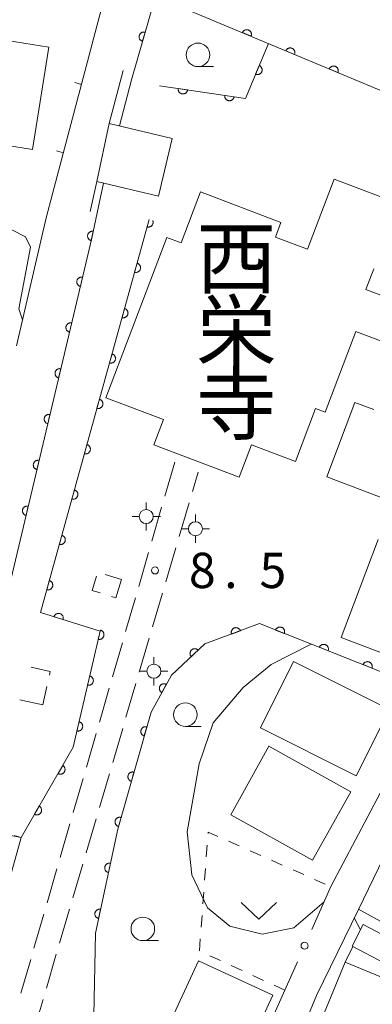
# Model space of a CAD drawing. Units: millimetres. Extents: x -83121 to -82000, y 33000 to 33836.
# Drawn here: x -82473 to -82435, y 33185 to 33290 of the extents above; entities that cross this region are included whole.
import ezdxf

# ---------------------------------------------------------------- set-up
doc = ezdxf.new("R2010")
doc.units = ezdxf.units.MM
for name, color, linetype, lineweight in [('210100_道路縁（街区線）', 7, 'Continuous', 15), ('210600_庭園路等', 7, 'Continuous', 15), ('300100_普通建物', 7, 'Continuous', 15), ('300300_普通無壁舎', 7, 'Continuous', 9), ('420500_灯ろう', 7, 'Continuous', 15), ('611000_被覆(直)', 7, 'Continuous', 20), ('613000_垣', 7, 'Continuous', 20), ('614000_塀', 7, 'Continuous', 20), ('630100_植生界', 7, 'Continuous', 9), ('631300_畑', 7, 'Continuous', 9), ('633100_広葉樹林', 7, 'Continuous', 9), ('710100_等高線（計曲線）', 7, 'Continuous', 20), ('710200_等高線（主曲線）', 7, 'Continuous', 9), ('710300_等高線（補助曲線）', 7, 'Continuous', 9), ('731200_図化機測定による標高点', 7, 'Continuous', 20), ('731207_図化機測定による標高点（注記）', 7, 'Continuous', 20)]:
    doc.layers.add(name, color=color, linetype=linetype, lineweight=lineweight)
doc.layers.add('813100_建物の名称', color=7, linetype='Continuous')
doc.styles.add('Style-Kanji', font='txt')
doc.styles.add('Style-WORKING', font='txt')

msp = doc.modelspace()

# ---------------------------------------------------------------- linework, layer by layer
at = {"layer": '210100_道路縁（街区線）', "flags": 128}
for points in [[(-82427.48, 33354.06), (-82421.11, 33351.92), (-82397.39, 33343.95), (-82395.47, 33349.11), (-82375.75, 33339.44), (-82377.41, 33335.13), (-82379.94, 33328.59), (-82380.63, 33326.8), (-82381.81, 33323.65), (-82385.36, 33314.09), (-82390.4, 33300.56), (-82394.91, 33288.92), (-82395.75, 33286.75), (-82398.25, 33280.3), (-82399.94, 33275.96), (-82403.36, 33267.91), (-82409.17, 33256.12), (-82418.88, 33236.44), (-82420.53, 33233.09), (-82428.65, 33218.06), (-82432.98, 33209.83), (-82439.52, 33197.42)], [(-82465.06, 33269.15), (-82464.37, 33272.35), (-82463.06, 33278.5), (-82461.56, 33284.14)], [(-82469.06, 33271.02), (-82469.73, 33268.47), (-82472.89, 33254.89)], [(-82393.06, 33188.32), (-82404.06, 33169.42), (-82410.66, 33158.08), (-82419.64, 33161.71), (-82421.5, 33162.46), (-82428.9, 33165.45), (-82430.74, 33166.19), (-82445.66, 33172.22), (-82446.51, 33172.56), (-82441.03, 33185.85), (-82436.59, 33195), (-82433.94, 33200.46), (-82430.3, 33207.66)], [(-82444.41, 33186.41), (-82450.21, 33173.36), (-82457.59, 33176.34), (-82462.58, 33178.36), (-82471.13, 33181.83)]]:
    msp.add_lwpolyline(points, dxfattribs=at)
at = {"layer": '210600_庭園路等'}
for p, q in [((-82456.09, 33242.52), (-82457.133, 33238.918)), ((-82454.223, 33239.399), (-82453.62, 33241.45)), ((-82455.631, 33234.601), (-82454.575, 33238.199)), ((-82457.481, 33237.717), (-82458.524, 33234.115)), ((-82457.04, 33229.804), (-82455.984, 33233.402)), ((-82458.871, 33232.915), (-82459.914, 33229.313)), ((-82460.262, 33228.112), (-82461.305, 33224.51)), ((-82458.449, 33225.006), (-82457.393, 33228.604)), ((-82459.858, 33220.209), (-82458.802, 33223.807)), ((-82461.653, 33223.309), (-82462.696, 33219.707)), ((-82463.043, 33218.506), (-82464.086, 33214.904)), ((-82461.267, 33215.412), (-82460.211, 33219.01)), ((-82462.676, 33210.614), (-82461.62, 33214.212)), ((-82464.434, 33213.704), (-82465.477, 33210.102)), ((-82465.825, 33208.901), (-82466.868, 33205.299)), ((-82464.085, 33205.817), (-82463.028, 33209.415)), ((-82467.215, 33204.098), (-82468.258, 33200.496)), ((-82465.494, 33201.02), (-82464.437, 33204.618)), ((-82466.903, 33196.222), (-82465.846, 33199.82)), ((-82468.606, 33199.296), (-82469.649, 33195.694)), ((-82469.997, 33194.493), (-82471.04, 33190.891)), ((-82468.312, 33191.425), (-82467.255, 33195.023)), ((-82469.721, 33186.627), (-82468.664, 33190.225)), ((-82471.387, 33189.69), (-82472.43, 33186.088)), ((-82471.13, 33181.83), (-82470.073, 33185.428))]:
    msp.add_line(p, q, dxfattribs=at)
at = {"layer": '300100_普通建物', "flags": 128}
for points in [[(-82471.21, 33275.74), (-82482.92, 33277.62), (-82481.51, 33286.43), (-82487.73, 33287.43), (-82485.89, 33298.85), (-82479.64, 33297.85), (-82480.47, 33292.73), (-82477.65, 33292.28), (-82478.34, 33288.03), (-82469.47, 33286.61), (-82471.21, 33275.74)], [(-82456.35, 33276.91), (-82457.81, 33270.79), (-82464.37, 33272.35), (-82463.06, 33278.5), (-82456.35, 33276.91)], [(-82432.46, 33254.74), (-82436.87, 33256.41), (-82440.12, 33247.82), (-82441.14, 33248.2), (-82443.26, 33242.59), (-82447.95, 33244.37), (-82449.26, 33240.92), (-82458.31, 33244.35), (-82457.29, 33247.03), (-82463.4, 33249.35), (-82456.93, 33266.4), (-82455.4, 33265.82), (-82453.35, 33271.22), (-82444.81, 33267.98), (-82445.4, 33266.42), (-82442, 33265.13), (-82439.17, 33272.59), (-82426.35, 33267.73)], [(-82434.97, 33263.06), (-82435.81, 33260.85), (-82420.7, 33255.12)], [(-82431.37, 33237.7), (-82439.96, 33240.95), (-82436.96, 33248.87), (-82434.97, 33248.12)], [(-82438.42, 33223.88), (-82434.48, 33234.3)], [(-82428.56, 33220.14), (-82438.42, 33223.88)], [(-82436.82, 33209.18), (-82447, 33214.29), (-82443.47, 33221.33), (-82433.28, 33216.22), (-82436.82, 33209.18)], [(-82441.46, 33200.22), (-82450.15, 33205.06), (-82446.09, 33212.34), (-82437.4, 33207.5), (-82441.46, 33200.22)], [(-82436.07, 33193.38), (-82426.29, 33188.24), (-82427.49, 33185.96), (-82437.27, 33191.1), (-82436.07, 33193.38)], [(-82453.57, 33189.53), (-82445.66, 33185.87), (-82449.78, 33176.98), (-82455.97, 33179.85), (-82457.59, 33176.34), (-82462.58, 33178.36), (-82459.96, 33184.03), (-82456.8, 33182.56), (-82453.57, 33189.53)], [(-82437.98, 33189.38), (-82426.77, 33184.74), (-82429.26, 33178.72), (-82440.47, 33183.36), (-82437.98, 33189.38)]]:
    msp.add_lwpolyline(points, dxfattribs=at)
at = {"layer": '300300_普通無壁舎'}
for p, q in [((-82463.471, 33230.566), (-82461.75, 33230.04)), ((-82469.666, 33218.669), (-82470.09, 33216.74)), ((-82470.09, 33216.74), (-82472.532, 33217.276))]:
    msp.add_line(p, q, dxfattribs=at)
at = {"layer": '300300_普通無壁舎', "flags": 128}
for points in [[(-82463.994, 33228.622), (-82464.86, 33228.89), (-82464.392, 33230.414)], [(-82461.75, 33230.04), (-82462.34, 33228.11), (-82462.8, 33228.252)], [(-82471.352, 33220.738), (-82469.31, 33220.29), (-82469.398, 33219.89)]]:
    msp.add_lwpolyline(points, dxfattribs=at)
at = {"layer": '420500_灯ろう'}
for p, q in [((-82459.12, 33237.49), (-82459.12, 33238.24)), ((-82459.87, 33236.74), (-82460.62, 33236.74)), ((-82458.37, 33236.74), (-82457.62, 33236.74)), ((-82453.89, 33236.19), (-82453.89, 33236.94)), ((-82459.12, 33235.99), (-82459.12, 33235.24)), ((-82454.64, 33235.44), (-82455.39, 33235.44)), ((-82453.14, 33235.44), (-82452.39, 33235.44)), ((-82453.89, 33234.69), (-82453.89, 33233.94)), ((-82458.31, 33221.05), (-82458.31, 33221.8)), ((-82459.06, 33220.3), (-82459.81, 33220.3)), ((-82458.31, 33219.55), (-82458.31, 33218.8)), ((-82457.56, 33220.3), (-82456.81, 33220.3))]:
    msp.add_line(p, q, dxfattribs=at)
for centre in [(-82459.12, 33236.74), (-82453.89, 33235.44), (-82458.31, 33220.3)]:
    msp.add_circle(centre, 0.75, dxfattribs=at)
at = {"layer": '611000_被覆(直)', "flags": 128}
for points in [[(-82409.17, 33256.12), (-82403.36, 33267.91), (-82424.71, 33278.02), (-82458.15, 33292.02), (-82460.68, 33283.15)], [(-82447.986, 33287.765), (-82447.971, 33287.806), (-82447.96, 33287.848), (-82447.952, 33287.89), (-82447.948, 33287.934), (-82447.948, 33287.977), (-82447.951, 33288.021), (-82447.958, 33288.064), (-82447.97, 33288.106), (-82447.984, 33288.148), (-82448.003, 33288.187), (-82448.024, 33288.225), (-82448.049, 33288.261), (-82448.078, 33288.294), (-82448.108, 33288.325), (-82448.142, 33288.353), (-82448.177, 33288.378), (-82448.214, 33288.4), (-82448.254, 33288.419), (-82448.295, 33288.434), (-82448.337, 33288.445), (-82448.38, 33288.453), (-82448.423, 33288.457), (-82448.467, 33288.457), (-82448.51, 33288.454), (-82448.553, 33288.447), (-82448.595, 33288.435), (-82448.637, 33288.421), (-82448.676, 33288.402), (-82448.714, 33288.381), (-82448.75, 33288.356), (-82448.783, 33288.327), (-82448.815, 33288.297), (-82448.843, 33288.263), (-82448.867, 33288.228), (-82448.889, 33288.191), (-82448.908, 33288.151)], [(-82459.242, 33288.192), (-82459.285, 33288.202), (-82459.328, 33288.208), (-82459.371, 33288.211), (-82459.415, 33288.21), (-82459.458, 33288.204), (-82459.501, 33288.196), (-82459.543, 33288.184), (-82459.583, 33288.167), (-82459.622, 33288.148), (-82459.659, 33288.125), (-82459.695, 33288.099), (-82459.727, 33288.07), (-82459.757, 33288.038), (-82459.784, 33288.004), (-82459.808, 33287.967), (-82459.828, 33287.929), (-82459.846, 33287.89), (-82459.86, 33287.848), (-82459.87, 33287.805), (-82459.876, 33287.762), (-82459.879, 33287.719), (-82459.878, 33287.675), (-82459.873, 33287.632), (-82459.864, 33287.589), (-82459.852, 33287.547), (-82459.835, 33287.507), (-82459.817, 33287.467), (-82459.793, 33287.431), (-82459.768, 33287.395), (-82459.738, 33287.363), (-82459.706, 33287.333), (-82459.672, 33287.306), (-82459.636, 33287.282), (-82459.598, 33287.262), (-82459.558, 33287.244), (-82459.516, 33287.23)], [(-82459.516, 33287.23), (-82459.242, 33288.192)], [(-82448.908, 33288.151), (-82447.986, 33287.765)], [(-82457.7, 33282.49), (-82448.57, 33281.17), (-82446.14, 33286.99)], [(-82443.374, 33285.834), (-82443.359, 33285.875), (-82443.348, 33285.917), (-82443.34, 33285.959), (-82443.335, 33286.003), (-82443.336, 33286.047), (-82443.339, 33286.09), (-82443.346, 33286.133), (-82443.358, 33286.175), (-82443.372, 33286.217), (-82443.391, 33286.256), (-82443.412, 33286.294), (-82443.437, 33286.33), (-82443.465, 33286.363), (-82443.496, 33286.394), (-82443.529, 33286.423), (-82443.565, 33286.447), (-82443.602, 33286.469), (-82443.642, 33286.488), (-82443.683, 33286.503), (-82443.725, 33286.514), (-82443.767, 33286.522), (-82443.811, 33286.526), (-82443.855, 33286.526), (-82443.898, 33286.523), (-82443.941, 33286.516), (-82443.983, 33286.504), (-82444.025, 33286.49), (-82444.064, 33286.471), (-82444.102, 33286.45), (-82444.138, 33286.425), (-82444.171, 33286.396), (-82444.202, 33286.366), (-82444.231, 33286.332), (-82444.255, 33286.297), (-82444.277, 33286.26), (-82444.296, 33286.22)], [(-82444.296, 33286.22), (-82443.374, 33285.834)], [(-82447.115, 33284.654), (-82447.501, 33283.731)], [(-82447.501, 33283.731), (-82447.459, 33283.716), (-82447.417, 33283.705), (-82447.375, 33283.697), (-82447.331, 33283.693), (-82447.288, 33283.693), (-82447.244, 33283.696), (-82447.201, 33283.703), (-82447.159, 33283.715), (-82447.118, 33283.729), (-82447.078, 33283.748), (-82447.04, 33283.769), (-82447.005, 33283.795), (-82446.971, 33283.823), (-82446.94, 33283.853), (-82446.912, 33283.887), (-82446.888, 33283.922), (-82446.866, 33283.96), (-82446.847, 33284), (-82446.832, 33284.041), (-82446.821, 33284.083), (-82446.813, 33284.125), (-82446.809, 33284.169), (-82446.809, 33284.212), (-82446.812, 33284.256), (-82446.819, 33284.299), (-82446.831, 33284.341), (-82446.845, 33284.382), (-82446.864, 33284.422), (-82446.885, 33284.46), (-82446.911, 33284.495), (-82446.939, 33284.529), (-82446.969, 33284.56), (-82447.003, 33284.588), (-82447.038, 33284.613), (-82447.076, 33284.635), (-82447.115, 33284.654)], [(-82438.762, 33283.903), (-82438.747, 33283.944), (-82438.735, 33283.986), (-82438.728, 33284.028), (-82438.723, 33284.072), (-82438.724, 33284.116), (-82438.727, 33284.159), (-82438.734, 33284.202), (-82438.746, 33284.244), (-82438.76, 33284.286), (-82438.779, 33284.325), (-82438.8, 33284.363), (-82438.825, 33284.399), (-82438.853, 33284.432), (-82438.884, 33284.463), (-82438.917, 33284.492), (-82438.953, 33284.516), (-82438.99, 33284.538), (-82439.03, 33284.557), (-82439.071, 33284.572), (-82439.113, 33284.583), (-82439.155, 33284.591), (-82439.199, 33284.596), (-82439.243, 33284.595), (-82439.286, 33284.592), (-82439.329, 33284.585), (-82439.371, 33284.573), (-82439.413, 33284.559), (-82439.452, 33284.54), (-82439.49, 33284.519), (-82439.526, 33284.494), (-82439.559, 33284.466), (-82439.59, 33284.435), (-82439.619, 33284.401), (-82439.643, 33284.366), (-82439.665, 33284.329), (-82439.684, 33284.289)], [(-82439.684, 33284.289), (-82438.762, 33283.903)], [(-82455.721, 33282.204), (-82455.725, 33282.16), (-82455.725, 33282.117), (-82455.722, 33282.074), (-82455.715, 33282.03), (-82455.704, 33281.988), (-82455.69, 33281.947), (-82455.673, 33281.907), (-82455.651, 33281.869), (-82455.627, 33281.833), (-82455.598, 33281.799), (-82455.568, 33281.768), (-82455.535, 33281.74), (-82455.499, 33281.714), (-82455.462, 33281.692), (-82455.423, 33281.673), (-82455.382, 33281.658), (-82455.341, 33281.646), (-82455.297, 33281.637), (-82455.253, 33281.633), (-82455.21, 33281.633), (-82455.167, 33281.636), (-82455.124, 33281.643), (-82455.082, 33281.654), (-82455.04, 33281.668), (-82455, 33281.685), (-82454.963, 33281.707), (-82454.926, 33281.731), (-82454.893, 33281.76), (-82454.861, 33281.79), (-82454.833, 33281.823), (-82454.808, 33281.859), (-82454.785, 33281.896), (-82454.766, 33281.935), (-82454.751, 33281.976), (-82454.739, 33282.017), (-82454.731, 33282.061)], [(-82454.731, 33282.061), (-82455.721, 33282.204)], [(-82450.772, 33281.488), (-82450.776, 33281.445), (-82450.777, 33281.401), (-82450.774, 33281.358), (-82450.767, 33281.315), (-82450.756, 33281.273), (-82450.741, 33281.231), (-82450.724, 33281.191), (-82450.702, 33281.154), (-82450.678, 33281.117), (-82450.65, 33281.084), (-82450.62, 33281.052), (-82450.587, 33281.024), (-82450.551, 33280.999), (-82450.514, 33280.976), (-82450.474, 33280.957), (-82450.434, 33280.942), (-82450.392, 33280.93), (-82450.349, 33280.922), (-82450.305, 33280.918), (-82450.261, 33280.917), (-82450.219, 33280.92), (-82450.175, 33280.927), (-82450.133, 33280.938), (-82450.092, 33280.953), (-82450.052, 33280.97), (-82450.014, 33280.992), (-82449.977, 33281.016), (-82449.944, 33281.044), (-82449.912, 33281.074), (-82449.884, 33281.107), (-82449.859, 33281.143), (-82449.836, 33281.18), (-82449.818, 33281.22), (-82449.803, 33281.26), (-82449.791, 33281.302), (-82449.782, 33281.345)], [(-82449.782, 33281.345), (-82450.772, 33281.488)], [(-82464.32, 33268.99), (-82464.89, 33266.33), (-82472.34, 33234.92), (-82479.69, 33204.05), (-82472.4, 33202.64), (-82466.88, 33212.22), (-82464.02, 33224.55), (-82470.34, 33226.55), (-82458.81, 33268.29)], [(-82458.81, 33268.29), (-82459.025, 33267.513)], [(-82459.025, 33267.513), (-82458.982, 33267.503), (-82458.939, 33267.498), (-82458.896, 33267.495), (-82458.852, 33267.497), (-82458.809, 33267.502), (-82458.766, 33267.511), (-82458.724, 33267.524), (-82458.684, 33267.541), (-82458.644, 33267.56), (-82458.608, 33267.584), (-82458.573, 33267.609), (-82458.541, 33267.639), (-82458.511, 33267.671), (-82458.484, 33267.705), (-82458.46, 33267.742), (-82458.44, 33267.78), (-82458.423, 33267.82), (-82458.409, 33267.862), (-82458.4, 33267.905), (-82458.394, 33267.948), (-82458.392, 33267.991), (-82458.393, 33268.035), (-82458.399, 33268.078), (-82458.408, 33268.121), (-82458.42, 33268.163), (-82458.429, 33268.185)], [(-82464.739, 33267.034), (-82464.783, 33267.042), (-82464.826, 33267.045), (-82464.869, 33267.045), (-82464.913, 33267.041), (-82464.955, 33267.033), (-82464.998, 33267.021), (-82465.039, 33267.007), (-82465.077, 33266.987), (-82465.116, 33266.966), (-82465.151, 33266.94), (-82465.185, 33266.912), (-82465.215, 33266.881), (-82465.243, 33266.847), (-82465.268, 33266.811), (-82465.289, 33266.773), (-82465.307, 33266.734), (-82465.322, 33266.693), (-82465.333, 33266.65), (-82465.34, 33266.607), (-82465.343, 33266.564), (-82465.343, 33266.521), (-82465.339, 33266.477), (-82465.331, 33266.434), (-82465.32, 33266.392), (-82465.305, 33266.351), (-82465.286, 33266.312), (-82465.264, 33266.274), (-82465.238, 33266.238), (-82465.21, 33266.205), (-82465.179, 33266.174), (-82465.145, 33266.147), (-82465.11, 33266.122), (-82465.071, 33266.1), (-82465.032, 33266.083), (-82464.991, 33266.068), (-82464.949, 33266.057)], [(-82464.949, 33266.057), (-82464.739, 33267.034)], [(-82460.09, 33263.658), (-82460.356, 33262.694)], [(-82460.356, 33262.694), (-82460.313, 33262.684), (-82460.27, 33262.678), (-82460.227, 33262.676), (-82460.183, 33262.677), (-82460.14, 33262.683), (-82460.097, 33262.692), (-82460.055, 33262.704), (-82460.015, 33262.721), (-82459.976, 33262.74), (-82459.939, 33262.764), (-82459.904, 33262.79), (-82459.872, 33262.819), (-82459.842, 33262.852), (-82459.815, 33262.886), (-82459.792, 33262.923), (-82459.772, 33262.961), (-82459.754, 33263.001), (-82459.741, 33263.043), (-82459.731, 33263.085), (-82459.725, 33263.129), (-82459.723, 33263.171), (-82459.724, 33263.215), (-82459.73, 33263.258), (-82459.739, 33263.301), (-82459.751, 33263.343), (-82459.768, 33263.383), (-82459.787, 33263.423), (-82459.811, 33263.459), (-82459.837, 33263.494), (-82459.866, 33263.526), (-82459.899, 33263.556), (-82459.933, 33263.583), (-82459.97, 33263.607), (-82460.008, 33263.627), (-82460.048, 33263.644), (-82460.09, 33263.658)], [(-82465.878, 33262.166), (-82465.921, 33262.174), (-82465.964, 33262.178), (-82466.007, 33262.179), (-82466.051, 33262.176), (-82466.094, 33262.169), (-82466.136, 33262.158), (-82466.178, 33262.145), (-82466.217, 33262.126), (-82466.256, 33262.106), (-82466.292, 33262.08), (-82466.326, 33262.053), (-82466.357, 33262.023), (-82466.385, 33261.989), (-82466.411, 33261.954), (-82466.433, 33261.916), (-82466.452, 33261.878), (-82466.467, 33261.837), (-82466.48, 33261.795), (-82466.488, 33261.752), (-82466.492, 33261.708), (-82466.493, 33261.665), (-82466.49, 33261.621), (-82466.483, 33261.579), (-82466.472, 33261.536), (-82466.458, 33261.495), (-82466.44, 33261.455), (-82466.419, 33261.417), (-82466.394, 33261.381), (-82466.367, 33261.347), (-82466.336, 33261.316), (-82466.303, 33261.287), (-82466.268, 33261.262), (-82466.23, 33261.239), (-82466.191, 33261.221), (-82466.151, 33261.205), (-82466.108, 33261.193)], [(-82466.108, 33261.193), (-82465.878, 33262.166)], [(-82461.421, 33258.838), (-82461.687, 33257.874)], [(-82461.687, 33257.874), (-82461.644, 33257.864), (-82461.601, 33257.859), (-82461.558, 33257.856), (-82461.514, 33257.858), (-82461.471, 33257.863), (-82461.428, 33257.872), (-82461.387, 33257.885), (-82461.347, 33257.902), (-82461.307, 33257.921), (-82461.27, 33257.945), (-82461.235, 33257.97), (-82461.203, 33258), (-82461.174, 33258.032), (-82461.147, 33258.066), (-82461.123, 33258.103), (-82461.103, 33258.141), (-82461.086, 33258.181), (-82461.072, 33258.223), (-82461.062, 33258.266), (-82461.057, 33258.309), (-82461.054, 33258.352), (-82461.055, 33258.396), (-82461.061, 33258.439), (-82461.07, 33258.482), (-82461.082, 33258.524), (-82461.099, 33258.564), (-82461.119, 33258.603), (-82461.143, 33258.64), (-82461.168, 33258.675), (-82461.198, 33258.707), (-82461.23, 33258.737), (-82461.264, 33258.764), (-82461.301, 33258.787), (-82461.339, 33258.807), (-82461.379, 33258.824), (-82461.421, 33258.838)], [(-82467.032, 33257.301), (-82467.075, 33257.309), (-82467.118, 33257.313), (-82467.161, 33257.314), (-82467.205, 33257.311), (-82467.248, 33257.304), (-82467.29, 33257.293), (-82467.332, 33257.28), (-82467.371, 33257.261), (-82467.41, 33257.241), (-82467.446, 33257.215), (-82467.48, 33257.188), (-82467.511, 33257.158), (-82467.539, 33257.124), (-82467.565, 33257.089), (-82467.587, 33257.051), (-82467.606, 33257.013), (-82467.621, 33256.972), (-82467.633, 33256.93), (-82467.642, 33256.887), (-82467.646, 33256.843), (-82467.647, 33256.8), (-82467.644, 33256.756), (-82467.636, 33256.714), (-82467.626, 33256.671), (-82467.612, 33256.63), (-82467.594, 33256.59), (-82467.573, 33256.552), (-82467.548, 33256.516), (-82467.521, 33256.482), (-82467.49, 33256.451), (-82467.457, 33256.422), (-82467.422, 33256.397), (-82467.384, 33256.374), (-82467.345, 33256.356), (-82467.305, 33256.34), (-82467.262, 33256.328)], [(-82467.262, 33256.328), (-82467.032, 33257.301)], [(-82462.752, 33254.019), (-82463.018, 33253.055)], [(-82463.018, 33253.055), (-82462.976, 33253.045), (-82462.933, 33253.039), (-82462.89, 33253.037), (-82462.846, 33253.038), (-82462.803, 33253.044), (-82462.76, 33253.053), (-82462.718, 33253.065), (-82462.678, 33253.082), (-82462.638, 33253.101), (-82462.602, 33253.125), (-82462.567, 33253.151), (-82462.535, 33253.18), (-82462.505, 33253.213), (-82462.478, 33253.247), (-82462.454, 33253.284), (-82462.434, 33253.322), (-82462.417, 33253.362), (-82462.403, 33253.404), (-82462.394, 33253.446), (-82462.388, 33253.49), (-82462.385, 33253.532), (-82462.387, 33253.576), (-82462.393, 33253.619), (-82462.401, 33253.662), (-82462.414, 33253.704), (-82462.431, 33253.744), (-82462.45, 33253.784), (-82462.474, 33253.82), (-82462.5, 33253.855), (-82462.529, 33253.887), (-82462.561, 33253.917), (-82462.595, 33253.944), (-82462.632, 33253.968), (-82462.671, 33253.988), (-82462.71, 33254.005), (-82462.752, 33254.019)], [(-82468.185, 33252.436), (-82468.229, 33252.444), (-82468.272, 33252.448), (-82468.315, 33252.449), (-82468.359, 33252.446), (-82468.402, 33252.439), (-82468.444, 33252.428), (-82468.486, 33252.415), (-82468.525, 33252.396), (-82468.564, 33252.375), (-82468.599, 33252.35), (-82468.634, 33252.323), (-82468.664, 33252.293), (-82468.693, 33252.259), (-82468.719, 33252.224), (-82468.741, 33252.186), (-82468.76, 33252.148), (-82468.775, 33252.107), (-82468.787, 33252.065), (-82468.796, 33252.021), (-82468.8, 33251.978), (-82468.801, 33251.935), (-82468.798, 33251.891), (-82468.79, 33251.849), (-82468.78, 33251.806), (-82468.766, 33251.765), (-82468.748, 33251.725), (-82468.727, 33251.687), (-82468.702, 33251.651), (-82468.675, 33251.617), (-82468.644, 33251.586), (-82468.611, 33251.557), (-82468.576, 33251.532), (-82468.538, 33251.509), (-82468.499, 33251.491), (-82468.459, 33251.475), (-82468.416, 33251.463)], [(-82468.416, 33251.463), (-82468.185, 33252.436)], [(-82464.084, 33249.199), (-82464.35, 33248.235)], [(-82464.35, 33248.235), (-82464.307, 33248.225), (-82464.264, 33248.22), (-82464.221, 33248.217), (-82464.177, 33248.219), (-82464.134, 33248.224), (-82464.091, 33248.233), (-82464.049, 33248.246), (-82464.009, 33248.263), (-82463.97, 33248.282), (-82463.933, 33248.306), (-82463.898, 33248.331), (-82463.866, 33248.361), (-82463.836, 33248.393), (-82463.809, 33248.427), (-82463.785, 33248.464), (-82463.766, 33248.502), (-82463.748, 33248.542), (-82463.735, 33248.584), (-82463.725, 33248.627), (-82463.719, 33248.67), (-82463.717, 33248.713), (-82463.718, 33248.757), (-82463.724, 33248.8), (-82463.733, 33248.843), (-82463.745, 33248.885), (-82463.762, 33248.925), (-82463.781, 33248.964), (-82463.805, 33249.001), (-82463.831, 33249.036), (-82463.86, 33249.068), (-82463.893, 33249.098), (-82463.927, 33249.125), (-82463.964, 33249.148), (-82464.002, 33249.168), (-82464.042, 33249.185), (-82464.084, 33249.199)], [(-82469.339, 33247.571), (-82469.383, 33247.579), (-82469.426, 33247.583), (-82469.469, 33247.584), (-82469.513, 33247.581), (-82469.556, 33247.574), (-82469.598, 33247.563), (-82469.639, 33247.549), (-82469.679, 33247.531), (-82469.718, 33247.51), (-82469.753, 33247.485), (-82469.787, 33247.458), (-82469.818, 33247.428), (-82469.847, 33247.394), (-82469.873, 33247.359), (-82469.895, 33247.321), (-82469.913, 33247.283), (-82469.929, 33247.242), (-82469.941, 33247.2), (-82469.95, 33247.156), (-82469.954, 33247.113), (-82469.955, 33247.07), (-82469.952, 33247.026), (-82469.944, 33246.984), (-82469.934, 33246.941), (-82469.92, 33246.9), (-82469.902, 33246.86), (-82469.881, 33246.822), (-82469.856, 33246.786), (-82469.829, 33246.752), (-82469.798, 33246.721), (-82469.765, 33246.692), (-82469.73, 33246.666), (-82469.692, 33246.644), (-82469.653, 33246.626), (-82469.613, 33246.61), (-82469.57, 33246.598)], [(-82469.57, 33246.598), (-82469.339, 33247.571)], [(-82465.415, 33244.38), (-82465.681, 33243.416)], [(-82465.681, 33243.416), (-82465.638, 33243.406), (-82465.595, 33243.4), (-82465.552, 33243.398), (-82465.508, 33243.399), (-82465.465, 33243.405), (-82465.422, 33243.414), (-82465.381, 33243.426), (-82465.341, 33243.443), (-82465.301, 33243.462), (-82465.264, 33243.486), (-82465.229, 33243.512), (-82465.197, 33243.541), (-82465.168, 33243.574), (-82465.14, 33243.608), (-82465.117, 33243.645), (-82465.097, 33243.683), (-82465.08, 33243.723), (-82465.066, 33243.765), (-82465.056, 33243.807), (-82465.051, 33243.851), (-82465.048, 33243.893), (-82465.049, 33243.937), (-82465.055, 33243.98), (-82465.064, 33244.023), (-82465.076, 33244.065), (-82465.093, 33244.105), (-82465.113, 33244.145), (-82465.137, 33244.181), (-82465.162, 33244.216), (-82465.192, 33244.248), (-82465.224, 33244.278), (-82465.258, 33244.305), (-82465.295, 33244.329), (-82465.333, 33244.349), (-82465.373, 33244.366), (-82465.415, 33244.38)], [(-82470.493, 33242.706), (-82470.537, 33242.714), (-82470.58, 33242.718), (-82470.623, 33242.719), (-82470.667, 33242.716), (-82470.709, 33242.709), (-82470.752, 33242.698), (-82470.793, 33242.684), (-82470.833, 33242.666), (-82470.871, 33242.645), (-82470.907, 33242.62), (-82470.941, 33242.593), (-82470.972, 33242.562), (-82471.001, 33242.529), (-82471.027, 33242.494), (-82471.049, 33242.456), (-82471.067, 33242.418), (-82471.083, 33242.377), (-82471.095, 33242.335), (-82471.103, 33242.291), (-82471.108, 33242.248), (-82471.108, 33242.205), (-82471.105, 33242.161), (-82471.098, 33242.119), (-82471.088, 33242.076), (-82471.074, 33242.035), (-82471.055, 33241.995), (-82471.035, 33241.957), (-82471.009, 33241.921), (-82470.983, 33241.887), (-82470.952, 33241.856), (-82470.919, 33241.827), (-82470.884, 33241.801), (-82470.846, 33241.779), (-82470.807, 33241.761), (-82470.766, 33241.745), (-82470.724, 33241.733)], [(-82470.724, 33241.733), (-82470.493, 33242.706)], [(-82466.746, 33239.56), (-82467.012, 33238.596)], [(-82467.012, 33238.596), (-82466.969, 33238.586), (-82466.926, 33238.581), (-82466.884, 33238.578), (-82466.84, 33238.58), (-82466.797, 33238.585), (-82466.754, 33238.594), (-82466.712, 33238.607), (-82466.672, 33238.624), (-82466.632, 33238.643), (-82466.596, 33238.667), (-82466.561, 33238.692), (-82466.528, 33238.722), (-82466.499, 33238.754), (-82466.472, 33238.788), (-82466.448, 33238.825), (-82466.428, 33238.863), (-82466.411, 33238.903), (-82466.397, 33238.945), (-82466.388, 33238.988), (-82466.382, 33239.031), (-82466.379, 33239.074), (-82466.381, 33239.118), (-82466.386, 33239.161), (-82466.395, 33239.204), (-82466.408, 33239.246), (-82466.425, 33239.286), (-82466.444, 33239.325), (-82466.468, 33239.362), (-82466.493, 33239.397), (-82466.523, 33239.429), (-82466.555, 33239.459), (-82466.589, 33239.486), (-82466.626, 33239.509), (-82466.664, 33239.529), (-82466.704, 33239.546), (-82466.746, 33239.56)], [(-82471.647, 33237.841), (-82471.691, 33237.849), (-82471.734, 33237.853), (-82471.777, 33237.854), (-82471.821, 33237.851), (-82471.863, 33237.844), (-82471.906, 33237.833), (-82471.947, 33237.819), (-82471.987, 33237.801), (-82472.025, 33237.78), (-82472.061, 33237.755), (-82472.095, 33237.728), (-82472.126, 33237.697), (-82472.155, 33237.664), (-82472.18, 33237.629), (-82472.203, 33237.591), (-82472.221, 33237.552), (-82472.237, 33237.512), (-82472.249, 33237.47), (-82472.257, 33237.426), (-82472.261, 33237.383), (-82472.262, 33237.34), (-82472.259, 33237.296), (-82472.252, 33237.254), (-82472.242, 33237.211), (-82472.228, 33237.17), (-82472.209, 33237.13), (-82472.189, 33237.092), (-82472.163, 33237.056), (-82472.136, 33237.022), (-82472.106, 33236.991), (-82472.072, 33236.962), (-82472.037, 33236.936), (-82472, 33236.914), (-82471.961, 33236.896), (-82471.92, 33236.88), (-82471.878, 33236.868)], [(-82471.878, 33236.868), (-82471.647, 33237.841)], [(-82468.077, 33234.741), (-82468.344, 33233.777)], [(-82468.344, 33233.777), (-82468.301, 33233.767), (-82468.258, 33233.761), (-82468.215, 33233.759), (-82468.171, 33233.76), (-82468.128, 33233.766), (-82468.085, 33233.775), (-82468.043, 33233.787), (-82468.003, 33233.804), (-82467.964, 33233.823), (-82467.927, 33233.847), (-82467.892, 33233.873), (-82467.86, 33233.902), (-82467.83, 33233.935), (-82467.803, 33233.969), (-82467.779, 33234.006), (-82467.76, 33234.044), (-82467.742, 33234.084), (-82467.729, 33234.126), (-82467.719, 33234.168), (-82467.713, 33234.212), (-82467.711, 33234.254), (-82467.712, 33234.298), (-82467.718, 33234.341), (-82467.727, 33234.384), (-82467.739, 33234.426), (-82467.756, 33234.466), (-82467.775, 33234.506), (-82467.799, 33234.542), (-82467.825, 33234.577), (-82467.854, 33234.609), (-82467.887, 33234.639), (-82467.921, 33234.666), (-82467.958, 33234.69), (-82467.996, 33234.71), (-82468.036, 33234.727), (-82468.077, 33234.741)], [(-82469.409, 33229.921), (-82469.675, 33228.957)], [(-82469.675, 33228.957), (-82469.632, 33228.947), (-82469.589, 33228.942), (-82469.546, 33228.939), (-82469.502, 33228.941), (-82469.459, 33228.946), (-82469.416, 33228.955), (-82469.374, 33228.968), (-82469.334, 33228.985), (-82469.295, 33229.004), (-82469.258, 33229.028), (-82469.223, 33229.053), (-82469.191, 33229.083), (-82469.161, 33229.115), (-82469.134, 33229.149), (-82469.111, 33229.186), (-82469.091, 33229.224), (-82469.074, 33229.264), (-82469.06, 33229.306), (-82469.05, 33229.349), (-82469.045, 33229.392), (-82469.042, 33229.435), (-82469.043, 33229.479), (-82469.049, 33229.522), (-82469.058, 33229.565), (-82469.07, 33229.607), (-82469.087, 33229.647), (-82469.106, 33229.686), (-82469.131, 33229.723), (-82469.156, 33229.758), (-82469.186, 33229.79), (-82469.218, 33229.82), (-82469.252, 33229.847), (-82469.289, 33229.87), (-82469.327, 33229.89), (-82469.367, 33229.907), (-82469.409, 33229.921)], [(-82467.954, 33225.795), (-82467.943, 33225.837), (-82467.935, 33225.88), (-82467.931, 33225.923), (-82467.931, 33225.967), (-82467.935, 33226.01), (-82467.942, 33226.053), (-82467.953, 33226.096), (-82467.969, 33226.136), (-82467.986, 33226.176), (-82468.009, 33226.214), (-82468.033, 33226.25), (-82468.062, 33226.283), (-82468.093, 33226.314), (-82468.126, 33226.342), (-82468.162, 33226.367), (-82468.199, 33226.389), (-82468.238, 33226.407), (-82468.28, 33226.422), (-82468.322, 33226.434), (-82468.365, 33226.441), (-82468.408, 33226.445), (-82468.452, 33226.445), (-82468.495, 33226.441), (-82468.538, 33226.434), (-82468.581, 33226.423), (-82468.621, 33226.408), (-82468.661, 33226.39), (-82468.699, 33226.367), (-82468.735, 33226.343), (-82468.768, 33226.315), (-82468.799, 33226.284), (-82468.827, 33226.251), (-82468.852, 33226.214), (-82468.874, 33226.177), (-82468.892, 33226.138), (-82468.907, 33226.097)], [(-82468.907, 33226.097), (-82467.954, 33225.795)], [(-82428.65, 33218.06), (-82447.1, 33225.36), (-82452.89, 33223.2), (-82456.45, 33219.88), (-82458.61, 33215.95), (-82462.15, 33203.53), (-82464.51, 33192.47)], [(-82463.991, 33224.673), (-82464.217, 33223.699)], [(-82464.217, 33223.699), (-82464.174, 33223.691), (-82464.131, 33223.687), (-82464.088, 33223.686), (-82464.044, 33223.689), (-82464.001, 33223.697), (-82463.959, 33223.708), (-82463.918, 33223.722), (-82463.878, 33223.74), (-82463.84, 33223.761), (-82463.804, 33223.787), (-82463.77, 33223.814), (-82463.739, 33223.845), (-82463.711, 33223.878), (-82463.685, 33223.913), (-82463.663, 33223.951), (-82463.645, 33223.99), (-82463.629, 33224.031), (-82463.617, 33224.073), (-82463.609, 33224.116), (-82463.606, 33224.16), (-82463.605, 33224.202), (-82463.608, 33224.246), (-82463.615, 33224.289), (-82463.626, 33224.332), (-82463.64, 33224.373), (-82463.659, 33224.412), (-82463.68, 33224.451), (-82463.705, 33224.486), (-82463.732, 33224.52), (-82463.763, 33224.551), (-82463.797, 33224.58), (-82463.832, 33224.605), (-82463.87, 33224.627), (-82463.909, 33224.646), (-82463.949, 33224.661), (-82463.991, 33224.673)], [(-82449.122, 33224.606), (-82449.139, 33224.646), (-82449.16, 33224.684), (-82449.183, 33224.721), (-82449.21, 33224.755), (-82449.24, 33224.787), (-82449.272, 33224.816), (-82449.307, 33224.843), (-82449.344, 33224.865), (-82449.383, 33224.886), (-82449.424, 33224.902), (-82449.465, 33224.915), (-82449.508, 33224.924), (-82449.551, 33224.929), (-82449.595, 33224.931), (-82449.639, 33224.928), (-82449.681, 33224.922), (-82449.723, 33224.913), (-82449.765, 33224.899), (-82449.806, 33224.882), (-82449.844, 33224.861), (-82449.88, 33224.838), (-82449.915, 33224.811), (-82449.947, 33224.782), (-82449.976, 33224.749), (-82450.003, 33224.715), (-82450.025, 33224.677), (-82450.046, 33224.639), (-82450.062, 33224.598), (-82450.075, 33224.556), (-82450.084, 33224.514), (-82450.089, 33224.47), (-82450.091, 33224.427), (-82450.088, 33224.383), (-82450.082, 33224.34), (-82450.073, 33224.298), (-82450.059, 33224.256)], [(-82450.059, 33224.256), (-82449.122, 33224.606)], [(-82444.458, 33224.315), (-82444.443, 33224.356), (-82444.433, 33224.398), (-82444.426, 33224.441), (-82444.423, 33224.485), (-82444.424, 33224.528), (-82444.428, 33224.572), (-82444.436, 33224.614), (-82444.448, 33224.656), (-82444.463, 33224.697), (-82444.483, 33224.737), (-82444.505, 33224.774), (-82444.531, 33224.809), (-82444.56, 33224.842), (-82444.591, 33224.873), (-82444.625, 33224.9), (-82444.661, 33224.924), (-82444.698, 33224.945), (-82444.739, 33224.963), (-82444.78, 33224.978), (-82444.822, 33224.988), (-82444.865, 33224.995), (-82444.909, 33224.998), (-82444.952, 33224.997), (-82444.996, 33224.993), (-82445.039, 33224.985), (-82445.08, 33224.973), (-82445.121, 33224.958), (-82445.161, 33224.938), (-82445.198, 33224.916), (-82445.233, 33224.89), (-82445.266, 33224.861), (-82445.297, 33224.83), (-82445.324, 33224.796), (-82445.348, 33224.76), (-82445.369, 33224.723), (-82445.387, 33224.682)], [(-82445.387, 33224.682), (-82444.458, 33224.315)], [(-82453.606, 33222.533), (-82453.637, 33222.563), (-82453.671, 33222.591), (-82453.706, 33222.615), (-82453.744, 33222.637), (-82453.784, 33222.655), (-82453.825, 33222.67), (-82453.867, 33222.681), (-82453.91, 33222.688), (-82453.954, 33222.692), (-82453.998, 33222.691), (-82454.041, 33222.687), (-82454.084, 33222.679), (-82454.126, 33222.667), (-82454.167, 33222.652), (-82454.206, 33222.633), (-82454.243, 33222.611), (-82454.279, 33222.586), (-82454.312, 33222.557), (-82454.343, 33222.526), (-82454.37, 33222.492), (-82454.395, 33222.457), (-82454.417, 33222.419), (-82454.435, 33222.379), (-82454.449, 33222.338), (-82454.461, 33222.296), (-82454.467, 33222.253), (-82454.472, 33222.209), (-82454.47, 33222.165), (-82454.467, 33222.122), (-82454.458, 33222.079), (-82454.446, 33222.037), (-82454.432, 33221.996), (-82454.413, 33221.957), (-82454.39, 33221.92), (-82454.366, 33221.884), (-82454.337, 33221.851)], [(-82454.337, 33221.851), (-82453.606, 33222.533)], [(-82439.808, 33222.475), (-82439.794, 33222.517), (-82439.784, 33222.559), (-82439.777, 33222.601), (-82439.773, 33222.645), (-82439.774, 33222.688), (-82439.779, 33222.732), (-82439.786, 33222.775), (-82439.799, 33222.816), (-82439.814, 33222.858), (-82439.834, 33222.897), (-82439.856, 33222.935), (-82439.881, 33222.97), (-82439.91, 33223.003), (-82439.941, 33223.033), (-82439.976, 33223.061), (-82440.011, 33223.084), (-82440.049, 33223.106), (-82440.089, 33223.124), (-82440.131, 33223.138), (-82440.173, 33223.148), (-82440.216, 33223.155), (-82440.259, 33223.159), (-82440.303, 33223.158), (-82440.346, 33223.154), (-82440.389, 33223.146), (-82440.431, 33223.133), (-82440.472, 33223.118), (-82440.511, 33223.098), (-82440.549, 33223.077), (-82440.584, 33223.051), (-82440.617, 33223.022), (-82440.647, 33222.991), (-82440.675, 33222.957), (-82440.699, 33222.921), (-82440.72, 33222.883), (-82440.738, 33222.843)], [(-82440.738, 33222.843), (-82439.808, 33222.475)], [(-82435.159, 33220.635), (-82435.145, 33220.677), (-82435.134, 33220.719), (-82435.127, 33220.762), (-82435.124, 33220.805), (-82435.125, 33220.849), (-82435.129, 33220.893), (-82435.137, 33220.935), (-82435.15, 33220.977), (-82435.165, 33221.018), (-82435.185, 33221.057), (-82435.206, 33221.095), (-82435.232, 33221.13), (-82435.261, 33221.163), (-82435.292, 33221.193), (-82435.326, 33221.221), (-82435.362, 33221.245), (-82435.4, 33221.266), (-82435.44, 33221.284), (-82435.482, 33221.299), (-82435.524, 33221.309), (-82435.566, 33221.316), (-82435.61, 33221.319), (-82435.653, 33221.318), (-82435.697, 33221.314), (-82435.74, 33221.306), (-82435.782, 33221.294), (-82435.823, 33221.279), (-82435.862, 33221.259), (-82435.9, 33221.237), (-82435.935, 33221.211), (-82435.968, 33221.182), (-82435.998, 33221.151), (-82436.026, 33221.117), (-82436.049, 33221.081), (-82436.071, 33221.043), (-82436.089, 33221.003)], [(-82436.089, 33221.003), (-82435.159, 33220.635)], [(-82465.121, 33219.802), (-82465.347, 33218.828)], [(-82465.347, 33218.828), (-82465.304, 33218.82), (-82465.261, 33218.816), (-82465.218, 33218.816), (-82465.174, 33218.819), (-82465.131, 33218.826), (-82465.089, 33218.837), (-82465.047, 33218.851), (-82465.008, 33218.87), (-82464.969, 33218.89), (-82464.934, 33218.916), (-82464.9, 33218.943), (-82464.869, 33218.974), (-82464.841, 33219.007), (-82464.815, 33219.042), (-82464.793, 33219.08), (-82464.775, 33219.119), (-82464.759, 33219.16), (-82464.747, 33219.202), (-82464.739, 33219.246), (-82464.735, 33219.289), (-82464.735, 33219.332), (-82464.738, 33219.376), (-82464.745, 33219.418), (-82464.756, 33219.461), (-82464.77, 33219.502), (-82464.789, 33219.541), (-82464.809, 33219.58), (-82464.835, 33219.616), (-82464.862, 33219.65), (-82464.893, 33219.681), (-82464.926, 33219.709), (-82464.961, 33219.734), (-82464.999, 33219.757), (-82465.038, 33219.775), (-82465.079, 33219.79), (-82465.121, 33219.802)], [(-82456.985, 33218.907), (-82457.024, 33218.926), (-82457.065, 33218.942), (-82457.106, 33218.954), (-82457.149, 33218.963), (-82457.193, 33218.967), (-82457.236, 33218.968), (-82457.28, 33218.966), (-82457.323, 33218.959), (-82457.366, 33218.949), (-82457.407, 33218.934), (-82457.447, 33218.917), (-82457.485, 33218.896), (-82457.521, 33218.872), (-82457.555, 33218.845), (-82457.587, 33218.814), (-82457.615, 33218.782), (-82457.641, 33218.747), (-82457.664, 33218.709), (-82457.683, 33218.67), (-82457.699, 33218.629), (-82457.711, 33218.588), (-82457.72, 33218.545), (-82457.724, 33218.502), (-82457.726, 33218.458), (-82457.723, 33218.414), (-82457.716, 33218.372), (-82457.707, 33218.329), (-82457.692, 33218.287), (-82457.675, 33218.247), (-82457.653, 33218.209), (-82457.629, 33218.173), (-82457.602, 33218.139), (-82457.571, 33218.107), (-82457.539, 33218.079), (-82457.504, 33218.053), (-82457.467, 33218.03)], [(-82457.467, 33218.03), (-82456.985, 33218.907)], [(-82466.251, 33214.932), (-82466.477, 33213.957)], [(-82466.477, 33213.957), (-82466.434, 33213.949), (-82466.39, 33213.946), (-82466.347, 33213.945), (-82466.304, 33213.948), (-82466.261, 33213.956), (-82466.218, 33213.966), (-82466.177, 33213.98), (-82466.138, 33213.999), (-82466.099, 33214.02), (-82466.063, 33214.045), (-82466.029, 33214.072), (-82465.999, 33214.103), (-82465.97, 33214.137), (-82465.945, 33214.172), (-82465.923, 33214.21), (-82465.904, 33214.249), (-82465.889, 33214.289), (-82465.877, 33214.332), (-82465.869, 33214.375), (-82465.865, 33214.418), (-82465.864, 33214.461), (-82465.868, 33214.505), (-82465.875, 33214.548), (-82465.886, 33214.59), (-82465.9, 33214.631), (-82465.918, 33214.671), (-82465.939, 33214.709), (-82465.965, 33214.745), (-82465.992, 33214.779), (-82466.023, 33214.81), (-82466.056, 33214.838), (-82466.091, 33214.864), (-82466.129, 33214.886), (-82466.168, 33214.904), (-82466.209, 33214.92), (-82466.251, 33214.932)], [(-82459.056, 33214.386), (-82459.099, 33214.396), (-82459.142, 33214.402), (-82459.184, 33214.405), (-82459.228, 33214.404), (-82459.272, 33214.399), (-82459.315, 33214.39), (-82459.356, 33214.378), (-82459.397, 33214.362), (-82459.436, 33214.343), (-82459.473, 33214.319), (-82459.508, 33214.294), (-82459.541, 33214.264), (-82459.571, 33214.232), (-82459.598, 33214.199), (-82459.622, 33214.162), (-82459.642, 33214.124), (-82459.66, 33214.084), (-82459.674, 33214.042), (-82459.684, 33213.999), (-82459.69, 33213.956), (-82459.693, 33213.914), (-82459.692, 33213.87), (-82459.686, 33213.826), (-82459.678, 33213.783), (-82459.666, 33213.742), (-82459.649, 33213.702), (-82459.63, 33213.662), (-82459.606, 33213.625), (-82459.581, 33213.59), (-82459.552, 33213.557), (-82459.52, 33213.527), (-82459.486, 33213.5), (-82459.449, 33213.476), (-82459.411, 33213.456), (-82459.372, 33213.438), (-82459.33, 33213.424)], [(-82459.33, 33213.424), (-82459.056, 33214.386)], [(-82467.987, 33210.3), (-82468.486, 33209.433)], [(-82468.486, 33209.433), (-82468.447, 33209.413), (-82468.406, 33209.397), (-82468.366, 33209.383), (-82468.323, 33209.374), (-82468.28, 33209.369), (-82468.236, 33209.366), (-82468.192, 33209.368), (-82468.149, 33209.374), (-82468.106, 33209.383), (-82468.065, 33209.397), (-82468.024, 33209.413), (-82467.986, 33209.434), (-82467.949, 33209.457), (-82467.914, 33209.484), (-82467.882, 33209.513), (-82467.853, 33209.545), (-82467.827, 33209.58), (-82467.803, 33209.617), (-82467.783, 33209.656), (-82467.766, 33209.696), (-82467.753, 33209.737), (-82467.744, 33209.78), (-82467.738, 33209.823), (-82467.736, 33209.867), (-82467.738, 33209.91), (-82467.744, 33209.953), (-82467.753, 33209.996), (-82467.767, 33210.038), (-82467.783, 33210.078), (-82467.803, 33210.117), (-82467.827, 33210.154), (-82467.853, 33210.188), (-82467.883, 33210.22), (-82467.915, 33210.249), (-82467.949, 33210.276), (-82467.987, 33210.3)], [(-82460.426, 33209.578), (-82460.469, 33209.588), (-82460.512, 33209.594), (-82460.555, 33209.597), (-82460.599, 33209.596), (-82460.642, 33209.59), (-82460.685, 33209.582), (-82460.727, 33209.57), (-82460.767, 33209.553), (-82460.807, 33209.534), (-82460.844, 33209.51), (-82460.879, 33209.485), (-82460.911, 33209.456), (-82460.941, 33209.424), (-82460.968, 33209.39), (-82460.992, 33209.353), (-82461.013, 33209.315), (-82461.03, 33209.276), (-82461.044, 33209.234), (-82461.054, 33209.191), (-82461.06, 33209.148), (-82461.063, 33209.105), (-82461.062, 33209.061), (-82461.057, 33209.018), (-82461.048, 33208.975), (-82461.036, 33208.933), (-82461.02, 33208.893), (-82461.001, 33208.853), (-82460.977, 33208.816), (-82460.952, 33208.781), (-82460.922, 33208.749), (-82460.89, 33208.719), (-82460.857, 33208.692), (-82460.82, 33208.668), (-82460.782, 33208.647), (-82460.742, 33208.63), (-82460.7, 33208.616)], [(-82460.7, 33208.616), (-82460.426, 33209.578)], [(-82470.483, 33205.967), (-82470.982, 33205.101)], [(-82470.982, 33205.101), (-82470.943, 33205.081), (-82470.903, 33205.064), (-82470.862, 33205.051), (-82470.819, 33205.041), (-82470.776, 33205.036), (-82470.732, 33205.034), (-82470.688, 33205.036), (-82470.646, 33205.042), (-82470.602, 33205.051), (-82470.561, 33205.065), (-82470.52, 33205.081), (-82470.482, 33205.101), (-82470.445, 33205.125), (-82470.411, 33205.151), (-82470.378, 33205.181), (-82470.35, 33205.213), (-82470.323, 33205.247), (-82470.299, 33205.284), (-82470.279, 33205.324), (-82470.263, 33205.364), (-82470.25, 33205.405), (-82470.24, 33205.448), (-82470.235, 33205.491), (-82470.232, 33205.535), (-82470.234, 33205.578), (-82470.24, 33205.621), (-82470.249, 33205.664), (-82470.263, 33205.706), (-82470.279, 33205.746), (-82470.3, 33205.784), (-82470.323, 33205.821), (-82470.35, 33205.856), (-82470.38, 33205.888), (-82470.411, 33205.917), (-82470.446, 33205.944), (-82470.483, 33205.967)], [(-82461.797, 33204.769), (-82461.84, 33204.779), (-82461.883, 33204.785), (-82461.926, 33204.788), (-82461.97, 33204.787), (-82462.013, 33204.782), (-82462.056, 33204.773), (-82462.098, 33204.761), (-82462.138, 33204.745), (-82462.177, 33204.726), (-82462.214, 33204.702), (-82462.25, 33204.677), (-82462.282, 33204.647), (-82462.312, 33204.615), (-82462.339, 33204.582), (-82462.363, 33204.545), (-82462.383, 33204.507), (-82462.401, 33204.467), (-82462.415, 33204.425), (-82462.425, 33204.382), (-82462.431, 33204.339), (-82462.434, 33204.297), (-82462.433, 33204.253), (-82462.427, 33204.209), (-82462.419, 33204.167), (-82462.407, 33204.125), (-82462.39, 33204.085), (-82462.371, 33204.045), (-82462.348, 33204.008), (-82462.322, 33203.973), (-82462.293, 33203.94), (-82462.261, 33203.91), (-82462.227, 33203.883), (-82462.19, 33203.859), (-82462.152, 33203.839), (-82462.113, 33203.821), (-82462.071, 33203.807)], [(-82462.071, 33203.807), (-82461.797, 33204.769)], [(-82462.925, 33199.9), (-82462.968, 33199.907), (-82463.011, 33199.91), (-82463.054, 33199.91), (-82463.098, 33199.906), (-82463.141, 33199.898), (-82463.183, 33199.887), (-82463.224, 33199.872), (-82463.263, 33199.853), (-82463.301, 33199.831), (-82463.336, 33199.805), (-82463.37, 33199.777), (-82463.4, 33199.746), (-82463.428, 33199.712), (-82463.453, 33199.676), (-82463.474, 33199.638), (-82463.492, 33199.599), (-82463.507, 33199.558), (-82463.518, 33199.516), (-82463.525, 33199.472), (-82463.528, 33199.429), (-82463.528, 33199.386), (-82463.524, 33199.342), (-82463.516, 33199.299), (-82463.505, 33199.257), (-82463.49, 33199.216), (-82463.47, 33199.177), (-82463.449, 33199.139), (-82463.423, 33199.104), (-82463.395, 33199.07), (-82463.364, 33199.04), (-82463.33, 33199.012), (-82463.294, 33198.987), (-82463.256, 33198.966), (-82463.217, 33198.948), (-82463.176, 33198.933), (-82463.133, 33198.922)], [(-82463.133, 33198.922), (-82462.925, 33199.9)], [(-82463.968, 33195.01), (-82464.011, 33195.017), (-82464.055, 33195.021), (-82464.098, 33195.021), (-82464.141, 33195.017), (-82464.184, 33195.008), (-82464.226, 33194.997), (-82464.267, 33194.982), (-82464.306, 33194.963), (-82464.345, 33194.941), (-82464.38, 33194.915), (-82464.413, 33194.887), (-82464.444, 33194.856), (-82464.471, 33194.822), (-82464.496, 33194.787), (-82464.518, 33194.748), (-82464.535, 33194.709), (-82464.55, 33194.668), (-82464.561, 33194.626), (-82464.569, 33194.582), (-82464.572, 33194.539), (-82464.572, 33194.496), (-82464.568, 33194.452), (-82464.559, 33194.409), (-82464.548, 33194.367), (-82464.533, 33194.326), (-82464.514, 33194.287), (-82464.492, 33194.249), (-82464.466, 33194.214), (-82464.439, 33194.18), (-82464.407, 33194.15), (-82464.373, 33194.122), (-82464.338, 33194.097), (-82464.299, 33194.076), (-82464.26, 33194.058), (-82464.219, 33194.043), (-82464.177, 33194.032)], [(-82464.177, 33194.032), (-82463.968, 33195.01)]]:
    msp.add_lwpolyline(points, dxfattribs=at)
at = {"layer": '613000_垣'}
for p, q in [((-82439.52, 33197.42), (-82441.55, 33192.85)), ((-82443.072, 33189.423), (-82444.41, 33186.41))]:
    msp.add_line(p, q, dxfattribs=at)
msp.add_circle((-82442.311, 33191.137), 0.375, dxfattribs=at)
at = {"layer": '614000_塀'}
for p, q in [((-82465.99, 33282.649), (-82466.715, 33282.84)), ((-82467.904, 33275.397), (-82468.629, 33275.588)), ((-82472.4, 33202.64), (-82474.39, 33195.48)), ((-82472.4, 33202.64), (-82473.123, 33202.841))]:
    msp.add_line(p, q, dxfattribs=at)
at = {"layer": '614000_塀', "flags": 128}
for points in [[(-82464.75, 33296.58), (-82462.9, 33294.35), (-82469.06, 33271.02)], [(-82430.3, 33207.66), (-82428.71, 33210.8), (-82412.66, 33202.2), (-82419.83, 33190.38), (-82425.19, 33188.71), (-82436.59, 33195.01)]]:
    msp.add_lwpolyline(points, dxfattribs=at)
at = {"layer": '630100_植生界'}
for p, q in [((-82452.741, 33200.586), (-82452.65, 33201.832)), ((-82450.385, 33202.248), (-82449.243, 33201.741)), ((-82448.101, 33201.233), (-82446.958, 33200.725)), ((-82445.816, 33200.218), (-82444.674, 33199.71)), ((-82452.923, 33198.092), (-82452.832, 33199.339)), ((-82443.532, 33199.203), (-82442.389, 33198.695)), ((-82441.247, 33198.187), (-82440.105, 33197.68)), ((-82453.105, 33195.599), (-82453.014, 33196.846)), ((-82453.287, 33193.106), (-82453.196, 33194.352)), ((-82453.468, 33190.612), (-82453.378, 33191.859)), ((-82451.22, 33189.552), (-82452.355, 33190.076)), ((-82448.95, 33188.505), (-82450.085, 33189.028)), ((-82446.68, 33187.457), (-82447.815, 33187.981)), ((-82444.41, 33186.41), (-82445.545, 33186.934))]:
    msp.add_line(p, q, dxfattribs=at)
at = {"layer": '630100_植生界', "flags": 128}
msp.add_lwpolyline([(-82452.56, 33203.079), (-82452.55, 33203.21), (-82451.528, 33202.756)], dxfattribs=at)
at = {"layer": '631300_畑', "flags": 128}
msp.add_lwpolyline([(-82449.055, 33195.715), (-82447.18, 33193.965), (-82445.305, 33195.715)], dxfattribs=at)
at = {"layer": '633100_広葉樹林'}
for p, q in [((-82453.63, 33284.54), (-82451.963, 33284.54)), ((-82454.96, 33214.44), (-82453.293, 33214.44)), ((-82459.48, 33191.68), (-82457.813, 33191.68))]:
    msp.add_line(p, q, dxfattribs=at)
for centre in [(-82453.63, 33285.79), (-82454.96, 33215.69), (-82459.48, 33192.93)]:
    msp.add_circle(centre, 1.25, dxfattribs=at)
at = {"layer": '710100_等高線（計曲線）', "elevation": 10, "flags": 128}
for points in [[(-82440.24, 33195.8), (-82443.46, 33193.03), (-82446.81, 33192.35), (-82450.23, 33193.22), (-82452.61, 33195.17), (-82454.27, 33198.68), (-82454.78, 33203.23), (-82453.49, 33210.48), (-82452, 33214.81), (-82448.84, 33218.59), (-82445.84, 33221.01), (-82441.59, 33223.18)], [(-82436.37, 33192.82), (-82437.03, 33194.09)], [(-82437.98, 33189.38), (-82437.18, 33191.05)]]:
    msp.add_lwpolyline(points, dxfattribs=at)
at = {"layer": '710200_等高線（主曲線）', "elevation": 8, "flags": 128}
for points in [[(-82460.68, 33283.15), (-82461.94, 33278.24)], [(-82472.25, 33257.64), (-82472.64, 33258.82), (-82471.39, 33265.37), (-82471.94, 33266.46), (-82473.39, 33267.21), (-82482.73, 33268.46), (-82483.28, 33269.06), (-82482.17, 33277.5)], [(-82463.64, 33272.17), (-82464.32, 33268.99)]]:
    msp.add_lwpolyline(points, dxfattribs=at)
at = {"layer": '710300_等高線（補助曲線）', "elevation": 9, "flags": 128}
msp.add_lwpolyline([(-82465.48, 33179.54), (-82464.68, 33183.74), (-82464.51, 33192.47)], dxfattribs=at)
at = {"layer": '731200_図化機測定による標高点'}
msp.add_circle((-82458.18, 33231.01, 8.48), 0.375, dxfattribs=at)

# ---------------------------------------------------------------- texts
at = {"layer": '731207_図化機測定による標高点（注記）', "style": 'Style-WORKING'}
for s, p in [('8', (-82454.59, 33229.14)), ('5', (-82447.09, 33229.14)), ('.', (-82450.84, 33229.14))]:
    msp.add_text(s, height=3.75, dxfattribs=at).set_placement(p)
at = {"layer": '813100_建物の名称', "style": 'Style-Kanji'}
for s, p in [('西', (-82453.807, 33261.058)), ('栄', (-82453.807, 33253.308)), ('寺', (-82453.807, 33245.558))]:
    msp.add_text(s, height=6.25, dxfattribs=at).set_placement(p)

doc.saveas('drawing.dxf')
